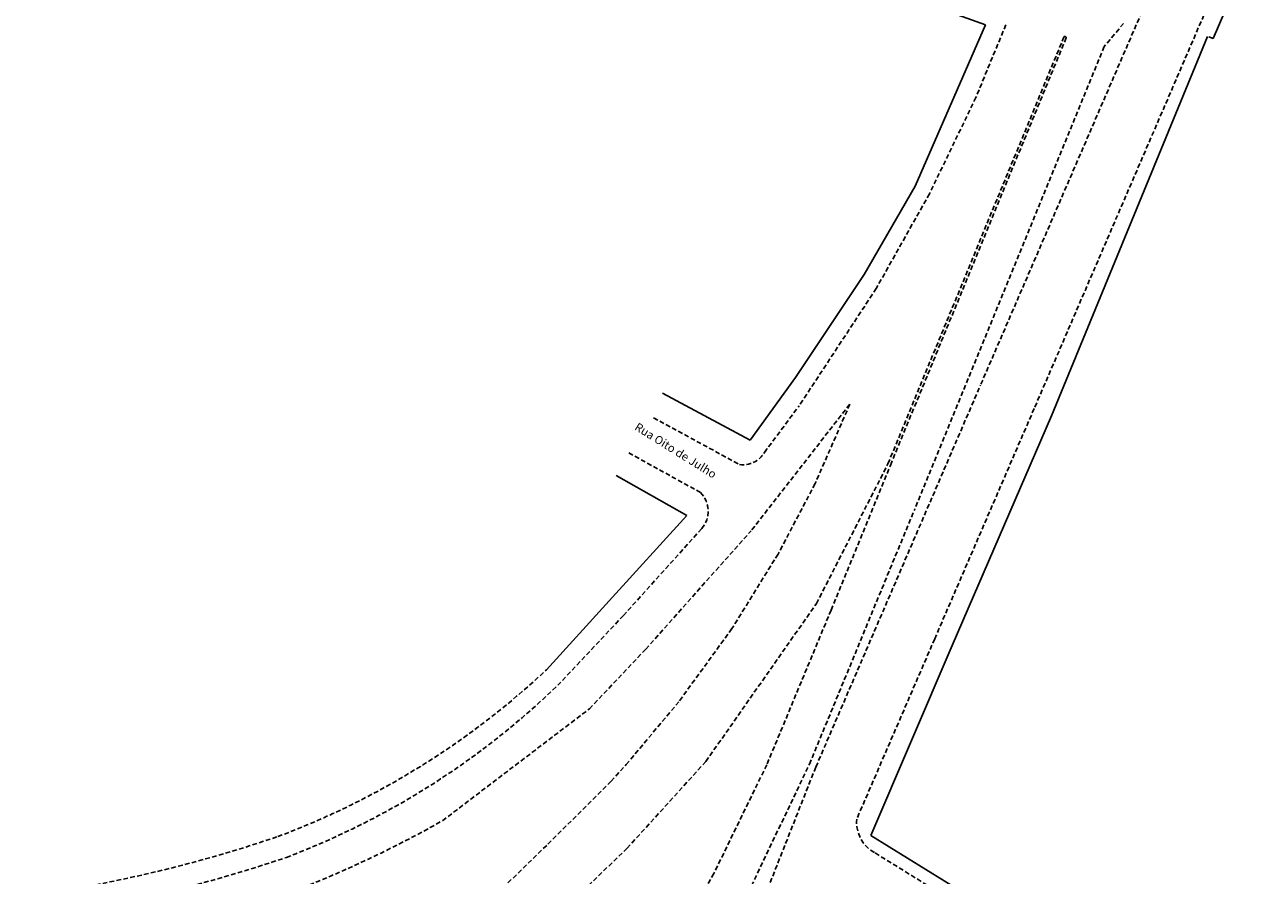
# Model space of a CAD drawing. Extents: x 182024 to 183354, y 1673305 to 1675694.
# Drawn here: x 182185 to 182409, y 1673610 to 1673764 of the extents above; entities that cross this region are included whole.
import ezdxf

# ---------------------------------------------------------------- set-up
doc = ezdxf.new("R2010")
doc.units = 0
doc.header["$LTSCALE"] = 1.7
doc.header["$MEASUREMENT"] = 0
doc.linetypes.add('DASHED', pattern=[0.75, 0.5, -0.25])
doc.layers.add('T-DIVIS-EXIS', color=7, linetype='CONTINUOUS')
doc.layers.add('T-MFIO-EXI', color=7, linetype='DASHED')

msp = doc.modelspace()

# ---------------------------------------------------------------- linework, layer by layer
at = {"layer": 'T-DIVIS-EXIS'}
for p, q in [((182409.474, 1673782.516), (182400.396, 1673761.457)), ((182321.851, 1673777.383), (182359.127, 1673763.935)), ((182359.127, 1673763.935), (182346.402, 1673734.743)), ((182399.372, 1673761.828), (182371.104, 1673693.093)), ((182346.402, 1673734.743), (182337.1, 1673718.737)), ((182337.1, 1673718.737), (182324.656, 1673700.036)), ((182316.456, 1673688.67), (182324.656, 1673700.036)), ((182300.562, 1673697.18), (182316.456, 1673688.67)), ((182371.104, 1673693.093), (182353.059, 1673651.465)), ((182304.952, 1673675.049), (182292.141, 1673682.299)), ((182290.886, 1673659.562), (182304.952, 1673675.049)), ((182279.521, 1673647.08), (182290.886, 1673659.562)), ((182353.059, 1673651.465), (182338.355, 1673617.071)), ((182377.65, 1673592.799), (182338.355, 1673617.071))]:
    msp.add_line(p, q, dxfattribs=at)
at = {"layer": 'T-MFIO-EXI'}
for p, q in [((182407.303, 1673785.62), (182367.944, 1673694.399)), ((182388.985, 1673769.8), (182358.216, 1673698.658)), ((182362.809, 1673763.957), (182357.394, 1673750.806)), ((182384.168, 1673764.216), (182380.664, 1673760.009)), ((182341.445, 1673684.4), (182373.332, 1673761.725)), ((182373.744, 1673761.598), (182341.948, 1673684.285)), ((182400.396, 1673761.457), (182399.372, 1673761.828)), ((182380.664, 1673760.009), (182346.3, 1673676.202)), ((182357.394, 1673750.806), (182348.979, 1673733.354)), ((182348.979, 1673733.354), (182339.326, 1673716.194)), ((182339.326, 1673716.194), (182325.321, 1673694.889)), ((182328.362, 1673629.46), (182358.216, 1673698.658)), ((182334.529, 1673695.201), (182316.622, 1673672.242)), ((182319.049, 1673686.468), (182325.321, 1673694.889)), ((182334.529, 1673695.201), (182328.24, 1673680.823)), ((182367.944, 1673694.399), (182349.918, 1673652.706)), ((182298.956, 1673692.73), (182314.525, 1673684.278)), ((182294.455, 1673686.388), (182307.449, 1673679.209)), ((182328.469, 1673659.075), (182341.445, 1673684.4)), ((182331.129, 1673657.885), (182341.948, 1673684.285)), ((182328.24, 1673680.823), (182321.531, 1673668.059)), ((182327.207, 1673629.96), (182346.3, 1673676.202)), ((182307.674, 1673672.655), (182293.487, 1673656.917)), ((182297.522, 1673650.811), (182316.622, 1673672.242)), ((182321.531, 1673668.059), (182313.158, 1673654.55)), ((182308.431, 1673630.474), (182328.469, 1673659.075)), ((182331.129, 1673657.885), (182319.478, 1673629.885)), ((182293.487, 1673656.917), (182281.941, 1673644.631)), ((182313.158, 1673654.55), (182303.522, 1673641.283)), ((182287.308, 1673640.004), (182297.522, 1673650.811)), ((182349.918, 1673652.706), (182335.775, 1673620.011)), ((182260.674, 1673619.716), (182287.308, 1673640.004)), ((182293.988, 1673629.9), (182303.522, 1673641.283)), ((182308.431, 1673630.474), (182294.18, 1673614.764)), ((182291.24, 1673626.872), (182293.988, 1673629.9)), ((182319.478, 1673629.885), (182309.894, 1673610.188)), ((182316.132, 1673606.767), (182327.207, 1673629.96)), ((182328.362, 1673629.46), (182318.791, 1673605.262)), ((182291.24, 1673626.872), (182279.571, 1673615.266)), ((182279.571, 1673615.266), (182251.26, 1673587.829)), ((182294.18, 1673614.764), (182266.303, 1673587.923)), ((182339.143, 1673613.889), (182376.494, 1673590.663)), ((182309.894, 1673610.188), (182299.617, 1673592.178))]:
    msp.add_line(p, q, dxfattribs=at)
for centre, radius, start, end in [((182373.525, 1673761.62), 0.22, 354.2668, 151.34151), ((182315.134, 1673688.787), 4.55, 262.3012, 329.35655), ((182304.016, 1673675.81), 4.831, 319.21973, 44.70797), ((182179.531, 1673753.834), 146.268, 290.53171, 313.12592), ((182181.584, 1673747.62), 143.799, 290.68676, 314.25853), ((182156.209, 1673805.577), 213.208, 277.74874, 299.33856), ((182342.049, 1673619.475), 6.297, 175.12063, 242.51165), ((182151.536, 1673850.149), 246.399, 279.34706, 288.77265), ((182153.387, 1673845.056), 245.046, 279.19027, 288.80618)]:
    msp.add_arc(centre, radius, start, end, dxfattribs=at)

# ---------------------------------------------------------------- texts
at = {"layer": 'T-MFIO-EXI', "insert": (182296.166, 1673691.951), "char_height": 1.5, "width": 54.0103, "attachment_point": 1, "rotation": 328}
msp.add_mtext('{\\fTimes New Roman|b1|i0|c0|p18;Rua Oito de Julho}', dxfattribs=at)

doc.saveas('drawing.dxf')
